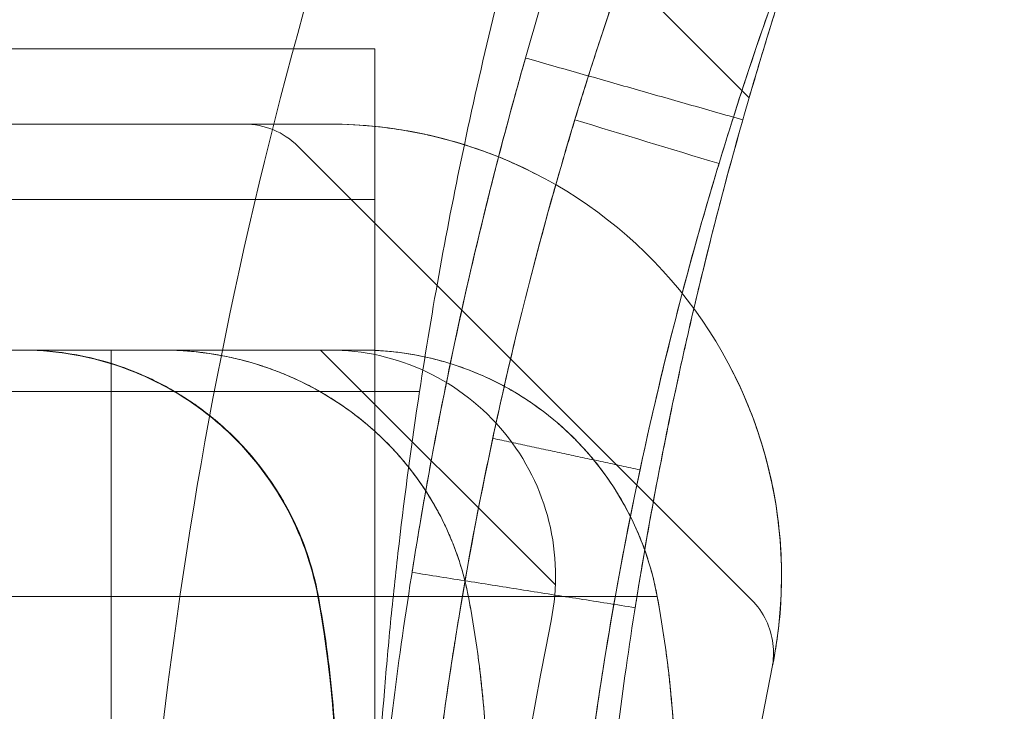
# Model space of a CAD drawing. Units: millimetres. Extents: x 9026 to 17679, y 3773 to 11808.
# Drawn here: x 13056 to 13069, y 8609 to 8618 of the extents above; entities that cross this region are included whole.
import ezdxf

# ---------------------------------------------------------------- set-up
doc = ezdxf.new("R2010")
doc.units = ezdxf.units.MM
doc.header["$LTSCALE"] = 700

# ---------------------------------------------------------------- blocks, each defined once
blk = doc.blocks.new('A$C2D8B69BD')
at = {"color": 0, "linetype": 'Continuous', "lineweight": 0}
for p, q in [((13067.29, 8582.37), (13069.692, 8579.968)), ((13035.503, 8580.617), (13064.721, 8580.617)), ((13064.721, 8579.586), (13064.721, 8580.617)), ((13058.121, 8579.617), (13064.121, 8579.617)), ((13064.721, 8564.621), (13064.721, 8579.586)), ((13069.722, 8573.3), (13063.698, 8579.324)), ((12955.721, 8578.617), (13064.721, 8578.617)), ((13058.121, 8576.617), (13064.121, 8576.617)), ((13064.001, 8576.617), (13067.119, 8573.499)), ((12955.06, 8576.067), (13065.314, 8576.067)), ((12955.06, 8576.067), (13065.314, 8576.067)), ((13067.119, 8573.499), (13067.119, 8573.499)), ((13046.133, 8573.344), (13061.221, 8573.344)), ((13046.133, 8573.344), (13061.221, 8573.344)), ((13065.963, 8573.344), (13061.221, 8573.344)), ((13065.963, 8573.344), (13061.221, 8573.344))]:
    blk.add_line(p, q, dxfattribs=at)
for centre, radius, start, end in [((13122.699, 8564.566), 61.2, 160.75287, 178.31381), ((13122.699, 8564.566), 61.2, 160.75287, 178.31381), ((13062.991, 8578.617), 1, 45, 90)]:
    blk.add_arc(centre, radius, start, end, dxfattribs=at)
at = {"color": 0, "linetype": 'Continuous', "lineweight": 0, "extrusion": (2.06338e-16, -6.16298e-33, -1)}
for centre, radius, start, end in [((-13122.654, 8567.34), 58, 11.94443, 15.54578), ((-13119.009, 8562.511), 50, 346.0447, 11.4379)]:
    blk.add_arc(centre, radius, start, end, dxfattribs=at)
at = {"color": 0, "linetype": 'Continuous', "lineweight": 0, "extrusion": (2.06338e-16, -1.2326e-32, -1)}
blk.add_arc((-13122.654, 8567.34), 58, 11.94443, 15.54578, dxfattribs=at)
at = {"color": 0, "linetype": 'Continuous', "lineweight": 0, "extrusion": (2.06338e-16, -8.67518e-33, -1)}
blk.add_arc((-13064.121, 8573.617), 6, 90, 191.4379, dxfattribs=at)
at = {"color": 0, "linetype": 'Continuous', "lineweight": 0, "extrusion": (2.06338e-16, 0, -1)}
for centre, radius, start, end in [((-13122.654, 8567.34), 58, 8.65341, 11.94443), ((-13119.009, 8562.511), 53, 346.0447, 11.4379)]:
    blk.add_arc(centre, radius, start, end, dxfattribs=at)
at = {"color": 0, "linetype": 'Continuous', "lineweight": 0, "extrusion": (2.06338e-16, 1.2326e-32, -1)}
blk.add_arc((-13122.654, 8567.34), 58, 8.65341, 11.94443, dxfattribs=at)
at = {"color": 0, "linetype": 'Continuous', "lineweight": 0, "extrusion": (2.06338e-16, 7.91877e-33, -1)}
blk.add_arc((-13064.121, 8573.617), 3, 90, 191.4379, dxfattribs=at)
at = {"color": 0, "linetype": 'Continuous', "lineweight": 0, "extrusion": (2.08283e-16, -1.18004e-31, -1)}
blk.add_ellipse((13060.04, 8572.617), major_axis=(0, 4), ratio=0.999441, start_param=0, end_param=1.387961, dxfattribs=at)
blk.add_ellipse((13060.04, 8572.617), major_axis=(0, 4), ratio=0.999441, start_param=0, end_param=1.387961, dxfattribs=at)
at = {"color": 0, "linetype": 'Continuous', "lineweight": 0, "extrusion": (2.07161e-16, -2.92931e-19, -1)}
blk.add_ellipse((13049.229, 8570.617), major_axis=(0, -15), ratio=0.999441, start_param=-1.753631, end_param=-1.570796, dxfattribs=at)
blk.add_ellipse((13049.229, 8570.617), major_axis=(0, -15), ratio=0.999441, start_param=-1.753631, end_param=-1.570796, dxfattribs=at)
at = {"color": 0, "linetype": 'Continuous', "lineweight": 0}
for points, knots in [([(13071.964, 8593.083), (13071.843, 8592.866), (13071.726, 8592.655), (13071.557, 8592.346), (13071.502, 8592.244), (13071.421, 8592.094), (13071.395, 8592.044), (13071.342, 8591.945), (13071.317, 8591.899), (13071.07, 8591.434), (13070.856, 8591.019), (13070.231, 8589.77), (13069.84, 8588.936), (13068.728, 8586.423), (13068.091, 8584.767), (13067.084, 8581.777), (13066.694, 8580.454), (13066.364, 8579.181)], [0, 0, 0, 0, 0.015625, 0.015625, 0.0234375, 0.0234375, 0.0273438, 0.0273438, 0.03125, 0.03125, 0.0625, 0.0625, 0.125, 0.125, 0.25, 0.25, 0.3552297, 0.3552297, 0.3552297, 0.3552297]), ([(13071.964, 8593.083), (13071.843, 8592.866), (13071.726, 8592.655), (13071.557, 8592.346), (13071.502, 8592.244), (13071.421, 8592.094), (13071.395, 8592.044), (13071.342, 8591.945), (13071.317, 8591.899), (13071.07, 8591.434), (13070.856, 8591.019), (13070.231, 8589.77), (13069.84, 8588.936), (13068.728, 8586.423), (13068.091, 8584.767), (13067.084, 8581.777), (13066.694, 8580.454), (13066.364, 8579.181)], [0, 0, 0, 0, 0.015625, 0.015625, 0.0234375, 0.0234375, 0.0273438, 0.0273438, 0.03125, 0.03125, 0.0625, 0.0625, 0.125, 0.125, 0.25, 0.25, 0.3552297, 0.3552297, 0.3552297, 0.3552297]), ([(13071.27, 8589.08), (13071.247, 8589.036), (13071.198, 8588.945), (13071.088, 8588.735), (13071.045, 8588.653), (13070.971, 8588.511), (13070.945, 8588.461), (13070.904, 8588.381), (13070.89, 8588.353), (13070.868, 8588.311), (13070.861, 8588.297), (13070.85, 8588.275), (13070.846, 8588.268), (13070.84, 8588.257), (13070.839, 8588.253), (13070.836, 8588.248), (13070.835, 8588.246), (13070.833, 8588.242), (13070.832, 8588.24), (13070.686, 8587.954), (13070.509, 8587.601), (13070.203, 8586.968), (13070.095, 8586.739), (13069.923, 8586.369), (13069.864, 8586.241), (13069.774, 8586.043), (13069.743, 8585.976), (13069.682, 8585.839), (13069.651, 8585.77), (13069.366, 8585.129), (13069.094, 8584.489), (13068.671, 8583.423), (13068.527, 8583.05), (13068.364, 8582.609), (13068.346, 8582.56), (13068.318, 8582.485), (13068.309, 8582.461), (13068.291, 8582.411), (13068.283, 8582.388), (13068.24, 8582.272), (13068.206, 8582.178), (13068.104, 8581.89), (13068.034, 8581.692), (13067.689, 8580.688), (13067.404, 8579.797), (13067.123, 8578.811)], [0, 0, 0, 0, 0.125, 0.125, 0.1875, 0.1875, 0.21875, 0.21875, 0.234375, 0.234375, 0.2421875, 0.2421875, 0.2460937, 0.2460937, 0.2480468, 0.2480468, 0.2490234, 0.2490234, 0.25, 0.25, 0.3749999, 0.3749999, 0.4374999, 0.4374999, 0.4687499, 0.4687499, 0.4843749, 0.4843749, 0.4999999, 0.4999999, 0.6249999, 0.6249999, 0.6874999, 0.6874999, 0.6953124, 0.6953124, 0.6992187, 0.6992187, 0.7031249, 0.7031249, 0.7187499, 0.7187499, 0.7499999, 0.7499999, 0.8727909, 0.8727909, 0.8727909, 0.8727909]), ([(13071.27, 8589.08), (13071.247, 8589.036), (13071.198, 8588.945), (13071.088, 8588.735), (13071.045, 8588.653), (13070.971, 8588.511), (13070.945, 8588.461), (13070.904, 8588.381), (13070.89, 8588.353), (13070.868, 8588.311), (13070.861, 8588.297), (13070.85, 8588.275), (13070.846, 8588.268), (13070.84, 8588.257), (13070.839, 8588.253), (13070.836, 8588.248), (13070.835, 8588.246), (13070.833, 8588.242), (13070.832, 8588.24), (13070.686, 8587.954), (13070.509, 8587.601), (13070.203, 8586.968), (13070.095, 8586.739), (13069.923, 8586.369), (13069.864, 8586.241), (13069.774, 8586.043), (13069.743, 8585.976), (13069.682, 8585.839), (13069.651, 8585.77), (13069.366, 8585.129), (13069.094, 8584.489), (13068.671, 8583.423), (13068.527, 8583.05), (13068.364, 8582.609), (13068.346, 8582.56), (13068.318, 8582.485), (13068.309, 8582.461), (13068.291, 8582.411), (13068.283, 8582.388), (13068.24, 8582.272), (13068.206, 8582.178), (13068.104, 8581.89), (13068.034, 8581.692), (13067.689, 8580.688), (13067.404, 8579.797), (13067.123, 8578.811)], [0, 0, 0, 0, 0.125, 0.125, 0.1875, 0.1875, 0.21875, 0.21875, 0.234375, 0.234375, 0.2421875, 0.2421875, 0.2460937, 0.2460937, 0.2480468, 0.2480468, 0.2490234, 0.2490234, 0.25, 0.25, 0.3749999, 0.3749999, 0.4374999, 0.4374999, 0.4687499, 0.4687499, 0.4843749, 0.4843749, 0.4999999, 0.4999999, 0.6249999, 0.6249999, 0.6874999, 0.6874999, 0.6953124, 0.6953124, 0.6992187, 0.6992187, 0.7031249, 0.7031249, 0.7187499, 0.7187499, 0.7499999, 0.7499999, 0.8727909, 0.8727909, 0.8727909, 0.8727909]), ([(13068.194, 8554.377), (13068.088, 8554.884), (13067.988, 8555.402), (13067.835, 8556.271), (13067.751, 8556.785), (13067.659, 8557.398), (13067.616, 8557.708), (13067.597, 8557.841), (13067.585, 8557.931), (13067.579, 8557.977), (13067.391, 8559.398), (13067.267, 8560.775), (13067.166, 8562.834), (13067.147, 8563.52), (13067.139, 8564.544), (13067.141, 8565.056), (13067.151, 8565.652), (13067.158, 8565.907), (13067.163, 8566.077), (13067.165, 8566.16), (13067.26, 8569.002), (13067.572, 8571.559), (13068.236, 8575.064), (13068.49, 8576.177), (13068.906, 8577.766), (13069.05, 8578.281), (13069.273, 8579.034), (13069.386, 8579.406), (13069.501, 8579.769), (13069.579, 8580.01), (13069.618, 8580.131), (13070.276, 8582.126), (13070.898, 8583.647), (13071.691, 8585.437), (13071.933, 8585.951), (13072.25, 8586.606), (13072.348, 8586.804), (13072.482, 8587.073), (13072.546, 8587.2), (13072.616, 8587.336), (13072.649, 8587.4), (13072.663, 8587.427), (13072.672, 8587.445), (13072.677, 8587.454), (13072.962, 8588.009), (13073.079, 8588.221), (13072.956, 8587.99), (13072.716, 8587.547), (13072.327, 8586.762)], [0.0691864, 0.0691864, 0.0691864, 0.0691864, 0.09375, 0.09375, 0.109375, 0.1171875, 0.1210938, 0.1230469, 0.1230469, 0.125, 0.125, 0.1875, 0.1875, 0.21875, 0.21875, 0.234375, 0.2421875, 0.2460938, 0.2460938, 0.25, 0.25, 0.375, 0.375, 0.4375, 0.4375, 0.46875, 0.46875, 0.484375, 0.4921875, 0.4921875, 0.5, 0.5, 0.625, 0.625, 0.6875, 0.6875, 0.71875, 0.71875, 0.734375, 0.7421875, 0.7460938, 0.7480469, 0.7480469, 0.75, 0.75, 0.875, 0.875, 1, 1, 1, 1]), ([(13072.836, 8588.244), (13072.708, 8587.974), (13072.582, 8587.705), (13072.153, 8586.761), (13071.872, 8586.108), (13071.487, 8585.169), (13071.365, 8584.863), (13071.133, 8584.265), (13071.022, 8583.973), (13070.714, 8583.139), (13070.537, 8582.632), (13070.307, 8581.949), (13070.237, 8581.735), (13070.108, 8581.336), (13070.05, 8581.153), (13069.897, 8580.662), (13069.821, 8580.408), (13069.744, 8580.147), (13069.724, 8580.08), (13069.698, 8579.991), (13069.692, 8579.968), (13069.692, 8579.968)], [0.00384874, 0.00384874, 0.00384874, 0.00384874, 0.00478204, 0.00478204, 0.00717306, 0.00717306, 0.00836857, 0.00836857, 0.00956408, 0.00956408, 0.0119551, 0.0119551, 0.01315061, 0.01315061, 0.01434612, 0.01434612, 0.01673714, 0.01673714, 0.01793265, 0.01793265, 0.01912816, 0.01912816, 0.01912816, 0.01912816]), ([(13073.035, 8588.138), (13073.012, 8588.096), (13072.965, 8588.008), (13072.859, 8587.806), (13072.818, 8587.727), (13072.747, 8587.591), (13072.71, 8587.518), (13072.662, 8587.426), (13072.637, 8587.378), (13072.625, 8587.353), (13072.619, 8587.341), (13072.616, 8587.336), (13072.614, 8587.332), (13072.613, 8587.331), (13072.472, 8587.055), (13072.302, 8586.716), (13072.008, 8586.107), (13071.904, 8585.887), (13071.739, 8585.531), (13071.654, 8585.347), (13071.566, 8585.153), (13071.507, 8585.022), (13071.478, 8584.956), (13071.204, 8584.338), (13070.942, 8583.724), (13070.535, 8582.698), (13070.397, 8582.339), (13070.24, 8581.916), (13070.214, 8581.845), (13070.187, 8581.773), (13070.17, 8581.725), (13070.162, 8581.704), (13070.121, 8581.592), (13070.023, 8581.319), (13069.923, 8581.034), (13069.51, 8579.834), (13069.148, 8578.68), (13068.802, 8577.37)], [0, 0, 0, 0, 0.125, 0.125, 0.1875, 0.1875, 0.21875, 0.234375, 0.2421875, 0.2460937, 0.2480469, 0.2490234, 0.2490234, 0.25, 0.25, 0.375, 0.375, 0.4375, 0.4375, 0.46875, 0.484375, 0.484375, 0.5, 0.5, 0.625, 0.625, 0.6875, 0.6875, 0.6953125, 0.6992187, 0.6992187, 0.703125, 0.703125, 0.71875, 0.75, 0.75, 0.9103097, 0.9103097, 0.9103097, 0.9103097]), ([(13073.035, 8588.138), (13073.012, 8588.096), (13072.965, 8588.008), (13072.859, 8587.806), (13072.818, 8587.727), (13072.747, 8587.591), (13072.71, 8587.518), (13072.662, 8587.426), (13072.637, 8587.378), (13072.625, 8587.353), (13072.619, 8587.341), (13072.616, 8587.336), (13072.614, 8587.332), (13072.613, 8587.331), (13072.472, 8587.055), (13072.302, 8586.716), (13072.008, 8586.107), (13071.904, 8585.887), (13071.739, 8585.531), (13071.654, 8585.347), (13071.566, 8585.153), (13071.507, 8585.022), (13071.478, 8584.956), (13071.204, 8584.338), (13070.942, 8583.724), (13070.535, 8582.698), (13070.397, 8582.339), (13070.24, 8581.916), (13070.214, 8581.845), (13070.187, 8581.773), (13070.17, 8581.725), (13070.162, 8581.704), (13070.121, 8581.592), (13070.023, 8581.319), (13069.923, 8581.034), (13069.51, 8579.834), (13069.148, 8578.68), (13068.802, 8577.37)], [0, 0, 0, 0, 0.125, 0.125, 0.1875, 0.1875, 0.21875, 0.234375, 0.2421875, 0.2460937, 0.2480469, 0.2490234, 0.2490234, 0.25, 0.25, 0.375, 0.375, 0.4375, 0.4375, 0.46875, 0.484375, 0.484375, 0.5, 0.5, 0.625, 0.625, 0.6875, 0.6875, 0.6953125, 0.6992187, 0.6992187, 0.703125, 0.703125, 0.71875, 0.75, 0.75, 0.9103097, 0.9103097, 0.9103097, 0.9103097]), ([(13070.783, 8583.32), (13070.646, 8582.94), (13070.514, 8582.562), (13069.868, 8580.646), (13069.445, 8579.165), (13069.049, 8577.556), (13069.002, 8577.361), (13068.957, 8577.168)], [0.2194624, 0.2194624, 0.2194624, 0.2194624, 0.25, 0.25, 0.375, 0.375, 0.3924285, 0.3924285, 0.3924285, 0.3924285]), ([(13070.783, 8583.32), (13070.646, 8582.94), (13070.514, 8582.562), (13069.868, 8580.646), (13069.445, 8579.165), (13069.049, 8577.556), (13069.002, 8577.361), (13068.957, 8577.168)], [0.2194624, 0.2194624, 0.2194624, 0.2194624, 0.25, 0.25, 0.375, 0.375, 0.3924285, 0.3924285, 0.3924285, 0.3924285]), ([(13066.236, 8553.969), (13066.126, 8554.495), (13066.022, 8555.035), (13065.863, 8555.938), (13065.804, 8556.295), (13065.721, 8556.838), (13065.694, 8557.02), (13065.654, 8557.295), (13065.641, 8557.387), (13065.622, 8557.525), (13065.616, 8557.572), (13065.603, 8557.664), (13065.597, 8557.713), (13065.401, 8559.19), (13065.272, 8560.623), (13065.167, 8562.764), (13065.147, 8563.477), (13065.139, 8564.543), (13065.14, 8564.898), (13065.147, 8565.429), (13065.15, 8565.606), (13065.156, 8565.871), (13065.159, 8565.96), (13065.164, 8566.136), (13065.166, 8566.223), (13065.264, 8569.179), (13065.589, 8571.837), (13066.28, 8575.483), (13066.544, 8576.641), (13066.976, 8578.293), (13067.126, 8578.829), (13067.358, 8579.612), (13067.437, 8579.87), (13067.556, 8580.251), (13067.596, 8580.377), (13067.676, 8580.627), (13067.717, 8580.753), (13067.815, 8581.05), (13067.873, 8581.222), (13067.931, 8581.391)], [0.0691865, 0.0691865, 0.0691865, 0.0691865, 0.0937501, 0.0937501, 0.1093751, 0.1093751, 0.1171876, 0.1171876, 0.1210938, 0.1210938, 0.1230469, 0.1230469, 0.1250001, 0.1250001, 0.1875001, 0.1875001, 0.2187501, 0.2187501, 0.2343751, 0.2343751, 0.2421876, 0.2421876, 0.2460938, 0.2460938, 0.2500001, 0.2500001, 0.375, 0.375, 0.4375, 0.4375, 0.46875, 0.46875, 0.484375, 0.484375, 0.4921875, 0.4921875, 0.5, 0.5, 0.5112094, 0.5112094, 0.5112094, 0.5112094]), ([(13066.722, 8580.495), (13066.722, 8580.495), (13066.697, 8580.41), (13066.601, 8580.068), (13066.534, 8579.824), (13066.366, 8579.19), (13066.271, 8578.823), (13066.067, 8577.99), (13065.965, 8577.555), (13065.765, 8576.649), (13065.675, 8576.212), (13065.509, 8575.37), (13065.441, 8574.998), (13065.327, 8574.351), (13065.286, 8574.102), (13065.228, 8573.751), (13065.215, 8573.664), (13065.215, 8573.664)], [0, 0, 0, 0, 0.0625, 0.0625, 0.125, 0.125, 0.1875, 0.1875, 0.25, 0.25, 0.3125, 0.3125, 0.375, 0.375, 0.4375, 0.4375, 0.5, 0.5, 0.5, 0.5]), ([(13069.607, 8579.674), (13069.607, 8579.674), (13069.584, 8579.593), (13069.493, 8579.269), (13069.429, 8579.037), (13069.269, 8578.436), (13069.18, 8578.088), (13069.041, 8577.521), (13068.999, 8577.346), (13068.957, 8577.168)], [0, 0, 0, 0, 0.0625, 0.0625, 0.125, 0.125, 0.1875, 0.1875, 0.2146729, 0.2146729, 0.2146729, 0.2146729]), ([(13064.121, 8579.617), (13064.328, 8579.617), (13064.546, 8579.606), (13064.996, 8579.557), (13065.23, 8579.518), (13065.465, 8579.464), (13065.465, 8579.464), (13065.465, 8579.464)], [0, 0, 0, 0, 0.000750003, 0.000750003, 0.001500006, 0.001500006, 0.00150009, 0.00150009, 0.00150009, 0.00150009]), ([(13064.121, 8579.617), (13064.328, 8579.617), (13064.546, 8579.606), (13064.996, 8579.557), (13065.23, 8579.518), (13065.465, 8579.464), (13065.465, 8579.464), (13065.465, 8579.464)], [0, 0, 0, 0, 0.000750003, 0.000750003, 0.001500006, 0.001500006, 0.001500101, 0.001500101, 0.001500101, 0.001500101]), ([(13065.472, 8579.462), (13065.472, 8579.462), (13065.472, 8579.462), (13065.238, 8579.517), (13065.001, 8579.556), (13064.547, 8579.606), (13064.328, 8579.617), (13064.121, 8579.617)], [0.001498013, 0.001498013, 0.001498013, 0.001498013, 0.001498103, 0.001498103, 0.002247155, 0.002247155, 0.002996206, 0.002996206, 0.002996206, 0.002996206]), ([(13065.472, 8579.462), (13065.472, 8579.462), (13065.472, 8579.462), (13065.238, 8579.517), (13065.001, 8579.556), (13064.547, 8579.606), (13064.328, 8579.617), (13064.121, 8579.617)], [0.001498013, 0.001498013, 0.001498013, 0.001498013, 0.001498103, 0.001498103, 0.002247155, 0.002247155, 0.002996206, 0.002996206, 0.002996206, 0.002996206]), ([(13065.465, 8579.464), (13065.701, 8579.41), (13065.935, 8579.341), (13066.167, 8579.257), (13066.167, 8579.257), (13066.167, 8579.257)], [0.0015000897, 0.0015000897, 0.0015000897, 0.0015000897, 0.0022500086, 0.0022500086, 0.0022500823, 0.0022500823, 0.0022500823, 0.0022500823]), ([(13065.465, 8579.464), (13065.701, 8579.41), (13065.935, 8579.341), (13066.167, 8579.257), (13066.167, 8579.257), (13066.167, 8579.257)], [0.0015001009, 0.0015001009, 0.0015001009, 0.0015001009, 0.0022500086, 0.0022500086, 0.0022500827, 0.0022500827, 0.0022500827, 0.0022500827]), ([(13066.364, 8579.181), (13066.302, 8578.942), (13066.242, 8578.705), (13065.818, 8576.981), (13065.539, 8575.593), (13065.104, 8573.034), (13064.952, 8571.886), (13064.732, 8569.865), (13064.665, 8569.01), (13064.598, 8567.965), (13064.581, 8567.659), (13064.555, 8567.132), (13064.546, 8566.911), (13064.533, 8566.557), (13064.529, 8566.424), (13064.525, 8566.312), (13064.525, 8566.293), (13064.524, 8566.259), (13064.524, 8566.246), (13064.523, 8566.229), (13064.523, 8566.224), (13064.523, 8566.217), (13064.523, 8566.216), (13064.523, 8566.213), (13064.523, 8566.212), (13064.523, 8566.211), (13064.523, 8566.211), (13064.522, 8566.21), (13064.522, 8566.21), (13064.522, 8566.209), (13064.522, 8566.209), (13064.522, 8566.205), (13064.522, 8566.202), (13064.522, 8566.201)], [0.3552297, 0.3552297, 0.3552297, 0.3552297, 0.375, 0.375, 0.5, 0.5, 0.625, 0.625, 0.75, 0.75, 0.8125, 0.8125, 0.875, 0.875, 0.9375, 0.9375, 0.953125, 0.953125, 0.96875, 0.96875, 0.9765625, 0.9765625, 0.9804688, 0.9804688, 0.9824219, 0.9824219, 0.9833984, 0.9833984, 0.9838867, 0.9838867, 0.984375, 0.984375, 1, 1, 1, 1]), ([(13066.364, 8579.181), (13066.302, 8578.942), (13066.242, 8578.705), (13065.818, 8576.981), (13065.539, 8575.593), (13065.104, 8573.034), (13064.952, 8571.886), (13064.732, 8569.865), (13064.665, 8569.01), (13064.598, 8567.965), (13064.581, 8567.659), (13064.555, 8567.132), (13064.546, 8566.911), (13064.533, 8566.557), (13064.529, 8566.424), (13064.525, 8566.312), (13064.525, 8566.293), (13064.524, 8566.259), (13064.524, 8566.246), (13064.523, 8566.229), (13064.523, 8566.224), (13064.523, 8566.217), (13064.523, 8566.216), (13064.523, 8566.213), (13064.523, 8566.212), (13064.523, 8566.211), (13064.523, 8566.211), (13064.522, 8566.21), (13064.522, 8566.21), (13064.522, 8566.209), (13064.522, 8566.209), (13064.522, 8566.205), (13064.522, 8566.202), (13064.522, 8566.201)], [0.3552297, 0.3552297, 0.3552297, 0.3552297, 0.375, 0.375, 0.5, 0.5, 0.625, 0.625, 0.75, 0.75, 0.8125, 0.8125, 0.875, 0.875, 0.9375, 0.9375, 0.953125, 0.953125, 0.96875, 0.96875, 0.9765625, 0.9765625, 0.9804688, 0.9804688, 0.9824219, 0.9824219, 0.9833984, 0.9833984, 0.9838867, 0.9838867, 0.984375, 0.984375, 1, 1, 1, 1]), ([(13068.957, 8577.168), (13068.677, 8575.976), (13068.456, 8574.855), (13068.073, 8572.597), (13067.929, 8571.509), (13067.72, 8569.592), (13067.656, 8568.781), (13067.592, 8567.789), (13067.577, 8567.499), (13067.558, 8567.125), (13067.553, 8567.01), (13067.544, 8566.801), (13067.541, 8566.706), (13067.531, 8566.454), (13067.527, 8566.328), (13067.524, 8566.222), (13067.523, 8566.194), (13067.523, 8566.173), (13067.522, 8566.159), (13067.522, 8566.154), (13067.522, 8566.143), (13067.522, 8566.136), (13067.521, 8566.13), (13067.521, 8566.127), (13067.521, 8566.126), (13067.521, 8566.125), (13067.521, 8566.125), (13067.521, 8566.125), (13067.521, 8566.121), (13067.521, 8566.118), (13067.521, 8566.117)], [0.3924285, 0.3924285, 0.3924285, 0.3924285, 0.5, 0.5, 0.625, 0.625, 0.75, 0.75, 0.8125, 0.8125, 0.84375, 0.84375, 0.875, 0.875, 0.9375, 0.9375, 0.953125, 0.9609375, 0.9609375, 0.96875, 0.96875, 0.9765625, 0.9804687, 0.9824219, 0.9833984, 0.9838867, 0.9838867, 0.984375, 0.984375, 1, 1, 1, 1]), ([(13068.957, 8577.168), (13068.677, 8575.976), (13068.456, 8574.855), (13068.073, 8572.597), (13067.929, 8571.509), (13067.72, 8569.592), (13067.656, 8568.781), (13067.592, 8567.789), (13067.577, 8567.499), (13067.558, 8567.125), (13067.553, 8567.01), (13067.544, 8566.801), (13067.541, 8566.706), (13067.531, 8566.454), (13067.527, 8566.328), (13067.524, 8566.222), (13067.523, 8566.194), (13067.523, 8566.173), (13067.522, 8566.159), (13067.522, 8566.154), (13067.522, 8566.143), (13067.522, 8566.136), (13067.521, 8566.13), (13067.521, 8566.127), (13067.521, 8566.126), (13067.521, 8566.125), (13067.521, 8566.125), (13067.521, 8566.125), (13067.521, 8566.121), (13067.521, 8566.118), (13067.521, 8566.117)], [0.3924285, 0.3924285, 0.3924285, 0.3924285, 0.5, 0.5, 0.625, 0.625, 0.75, 0.75, 0.8125, 0.8125, 0.84375, 0.84375, 0.875, 0.875, 0.9375, 0.9375, 0.953125, 0.9609375, 0.9609375, 0.96875, 0.96875, 0.9765625, 0.9804687, 0.9824219, 0.9833984, 0.9838867, 0.9838867, 0.984375, 0.984375, 1, 1, 1, 1]), ([(13068.957, 8577.168), (13068.903, 8576.936), (13068.849, 8576.699), (13068.7, 8576.026), (13068.614, 8575.611), (13068.457, 8574.813), (13068.392, 8574.46), (13068.284, 8573.847), (13068.245, 8573.61), (13068.191, 8573.278), (13068.178, 8573.195), (13068.178, 8573.195)], [0.2146729, 0.2146729, 0.2146729, 0.2146729, 0.25, 0.25, 0.3125, 0.3125, 0.375, 0.375, 0.4375, 0.4375, 0.5, 0.5, 0.5, 0.5]), ([(13063.965, 8573.344), (13063.886, 8573.769), (13063.736, 8574.186), (13063.319, 8574.935), (13063.049, 8575.277), (13062.423, 8575.851), (13062.059, 8576.091), (13061.283, 8576.439), (13060.863, 8576.552), (13060.304, 8576.61), (13060.168, 8576.617), (13060.032, 8576.617)], [0, 0, 0, 0, 1.297012, 1.297012, 2.571009, 2.571009, 3.846113, 3.846113, 5.120684, 5.120684, 5.529721, 5.529721, 5.529721, 5.529721]), ([(13063.965, 8573.344), (13063.887, 8573.768), (13063.736, 8574.186), (13063.315, 8574.942), (13063.039, 8575.29), (13062.396, 8575.872), (13062.022, 8576.113), (13061.227, 8576.458), (13060.796, 8576.566), (13060.254, 8576.612), (13060.143, 8576.617), (13060.032, 8576.617)], [0, 0, 0, 0, 1.295569, 1.295569, 2.596143, 2.596143, 3.896387, 3.896387, 5.194865, 5.194865, 5.528647, 5.528647, 5.528647, 5.528647]), ([(13060.04, 8576.617), (13060.63, 8576.617), (13061.135, 8576.492), (13061.778, 8576.226), (13061.972, 8576.124), (13062.231, 8575.964), (13062.311, 8575.91), (13062.425, 8575.827), (13062.48, 8575.786), (13062.54, 8575.738), (13062.57, 8575.714), (13062.584, 8575.702), (13062.591, 8575.697), (13062.595, 8575.693), (13062.596, 8575.692), (13062.791, 8575.53), (13062.966, 8575.353), (13063.278, 8574.976), (13063.413, 8574.777), (13063.643, 8574.367), (13063.736, 8574.157), (13063.882, 8573.746), (13063.934, 8573.542), (13063.971, 8573.344)], [0, 0, 0, 0, 0.25, 0.25, 0.375, 0.375, 0.4375, 0.4375, 0.46875, 0.484375, 0.492188, 0.496094, 0.498047, 0.498047, 0.5, 0.5, 0.625, 0.625, 0.75, 0.75, 0.875, 0.875, 1, 1, 1, 1]), ([(13060.04, 8576.617), (13060.63, 8576.617), (13061.135, 8576.492), (13061.778, 8576.226), (13061.972, 8576.124), (13062.231, 8575.964), (13062.311, 8575.91), (13062.425, 8575.827), (13062.48, 8575.786), (13062.54, 8575.738), (13062.57, 8575.714), (13062.584, 8575.702), (13062.591, 8575.697), (13062.595, 8575.693), (13062.596, 8575.692), (13062.791, 8575.53), (13062.966, 8575.353), (13063.278, 8574.976), (13063.413, 8574.777), (13063.643, 8574.367), (13063.736, 8574.157), (13063.882, 8573.746), (13063.934, 8573.542), (13063.971, 8573.344)], [0, 0, 0, 0, 0.25, 0.25, 0.375, 0.375, 0.4375, 0.4375, 0.46875, 0.484375, 0.492188, 0.496094, 0.498047, 0.498047, 0.5, 0.5, 0.625, 0.625, 0.75, 0.75, 0.875, 0.875, 1, 1, 1, 1]), ([(13065.963, 8573.344), (13065.908, 8573.629), (13065.824, 8573.895), (13065.61, 8574.396), (13065.479, 8574.63), (13065.188, 8575.05), (13065.026, 8575.241), (13064.684, 8575.58), (13064.505, 8575.728), (13063.946, 8576.119), (13063.543, 8576.309), (13062.73, 8576.556), (13062.316, 8576.617), (13061.895, 8576.617)], [0, 0, 0, 0, 0.125, 0.125, 0.25, 0.25, 0.375, 0.375, 0.5, 0.5, 0.75, 0.75, 1, 1, 1, 1]), ([(13065.963, 8573.344), (13065.908, 8573.629), (13065.824, 8573.895), (13065.61, 8574.396), (13065.479, 8574.63), (13065.188, 8575.05), (13065.026, 8575.241), (13064.684, 8575.58), (13064.505, 8575.728), (13063.946, 8576.119), (13063.543, 8576.309), (13062.73, 8576.556), (13062.316, 8576.617), (13061.895, 8576.617)], [0, 0, 0, 0, 0.125, 0.125, 0.25, 0.25, 0.375, 0.375, 0.5, 0.5, 0.75, 0.75, 1, 1, 1, 1]), ([(13068.471, 8573.344), (13068.387, 8573.799), (13068.223, 8574.239), (13067.755, 8575.037), (13067.452, 8575.395), (13066.74, 8575.987), (13066.333, 8576.221), (13065.463, 8576.535), (13065, 8576.617), (13064.538, 8576.617)], [0, 0, 0, 0, 0.25, 0.25, 0.5, 0.5, 0.75, 0.75, 1, 1, 1, 1]), ([(13069.463, 8576.348), (13069.662, 8575.96), (13069.812, 8575.562), (13069.973, 8574.957), (13070.016, 8574.752), (13070.08, 8574.35), (13070.1, 8574.154), (13070.122, 8573.777), (13070.123, 8573.593), (13070.113, 8573.256), (13070.101, 8573.102), (13070.071, 8572.83), (13070.053, 8572.714), (13070.023, 8572.532), (13070.01, 8572.465), (13070.002, 8572.427)], [0, 0, 0, 0, 0.001294096, 0.001294096, 0.001941144, 0.001941144, 0.002588192, 0.002588192, 0.00323524, 0.00323524, 0.003882288, 0.003882288, 0.004529336, 0.004529336, 0.005176383, 0.005176383, 0.005176383, 0.005176383]), ([(13065.314, 8576.067), (13065.21, 8575.383), (13065.12, 8574.709), (13065.004, 8573.712), (13064.968, 8573.382), (13064.903, 8572.727), (13064.874, 8572.401), (13064.796, 8571.453), (13064.757, 8570.853), (13064.714, 8569.999), (13064.702, 8569.721), (13064.682, 8569.187), (13064.675, 8568.933), (13064.658, 8568.208), (13064.654, 8567.773), (13064.653, 8567.198), (13064.654, 8567.019), (13064.657, 8566.696), (13064.659, 8566.55), (13064.663, 8566.288), (13064.665, 8566.172), (13064.67, 8565.972), (13064.672, 8565.887), (13064.677, 8565.684), (13064.679, 8565.617), (13064.679, 8565.617)], [0, 0, 0, 0, 0.00204467, 0.00204467, 0.003067, 0.003067, 0.00408933, 0.00408933, 0.006134, 0.006134, 0.00715634, 0.00715634, 0.00817867, 0.00817867, 0.01022334, 0.01022334, 0.01124567, 0.01124567, 0.012268, 0.012268, 0.01329034, 0.01329034, 0.01431267, 0.01431267, 0.01635734, 0.01635734, 0.01635734, 0.01635734]), ([(13066.287, 8575.444), (13066.089, 8574.517), (13065.946, 8573.728), (13065.826, 8573), (13065.813, 8572.922), (13065.799, 8572.836), (13065.798, 8572.826), (13065.794, 8572.807), (13065.792, 8572.792), (13065.786, 8572.753), (13065.782, 8572.727), (13065.769, 8572.649), (13065.761, 8572.596), (13065.72, 8572.332), (13065.688, 8572.117), (13065.595, 8571.461), (13065.536, 8571.007), (13065.455, 8570.304), (13065.429, 8570.066), (13065.38, 8569.582), (13065.358, 8569.342), (13065.295, 8568.616), (13065.259, 8568.126), (13065.201, 8567.136), (13065.178, 8566.636), (13065.156, 8565.878), (13065.15, 8565.624), (13065.144, 8565.241), (13065.143, 8565.113), (13065.141, 8564.878), (13065.141, 8564.769), (13065.141, 8564.662)], [0, 0, 0, 0, 0.125, 0.125, 0.140625, 0.140625, 0.1425781, 0.1425781, 0.1445312, 0.1445312, 0.1484375, 0.1484375, 0.15625, 0.15625, 0.1875, 0.1875, 0.2499999, 0.2499999, 0.2812499, 0.2812499, 0.3124999, 0.3124999, 0.3749999, 0.3749999, 0.4374999, 0.4374999, 0.4687499, 0.4687499, 0.4843749, 0.4843749, 0.4974246, 0.4974246, 0.4974246, 0.4974246]), ([(13066.287, 8575.444), (13066.089, 8574.517), (13065.946, 8573.728), (13065.826, 8573), (13065.813, 8572.922), (13065.799, 8572.836), (13065.798, 8572.826), (13065.794, 8572.807), (13065.792, 8572.792), (13065.786, 8572.753), (13065.782, 8572.727), (13065.769, 8572.649), (13065.761, 8572.596), (13065.72, 8572.332), (13065.688, 8572.117), (13065.595, 8571.461), (13065.536, 8571.007), (13065.455, 8570.304), (13065.429, 8570.066), (13065.38, 8569.582), (13065.358, 8569.342), (13065.295, 8568.616), (13065.259, 8568.126), (13065.201, 8567.136), (13065.178, 8566.636), (13065.156, 8565.878), (13065.15, 8565.624), (13065.144, 8565.241), (13065.143, 8565.113), (13065.141, 8564.878), (13065.141, 8564.769), (13065.141, 8564.662)], [0, 0, 0, 0, 0.125, 0.125, 0.140625, 0.140625, 0.1425781, 0.1425781, 0.1445312, 0.1445312, 0.1484375, 0.1484375, 0.15625, 0.15625, 0.1875, 0.1875, 0.2499999, 0.2499999, 0.2812499, 0.2812499, 0.3124999, 0.3124999, 0.3749999, 0.3749999, 0.4374999, 0.4374999, 0.4687499, 0.4687499, 0.4843749, 0.4843749, 0.4974246, 0.4974246, 0.4974246, 0.4974246]), ([(13070.002, 8572.427), (13070.01, 8572.465), (13070.023, 8572.531), (13070.053, 8572.714), (13070.071, 8572.83), (13070.1, 8573.1), (13070.113, 8573.256), (13070.123, 8573.592), (13070.122, 8573.774), (13070.089, 8574.343), (13070.029, 8574.745), (13069.899, 8575.235), (13069.876, 8575.317), (13069.85, 8575.399)], [0.006047688, 0.006047688, 0.006047688, 0.006047688, 0.006692293, 0.006692293, 0.007336899, 0.007336899, 0.007981504, 0.007981504, 0.008626109, 0.008626109, 0.00991532, 0.00991532, 0.010174979, 0.010174979, 0.010174979, 0.010174979]), ([(13070.002, 8572.427), (13070.01, 8572.465), (13070.023, 8572.531), (13070.053, 8572.714), (13070.071, 8572.83), (13070.1, 8573.1), (13070.113, 8573.256), (13070.123, 8573.592), (13070.122, 8573.774), (13070.089, 8574.343), (13070.029, 8574.745), (13069.899, 8575.235), (13069.876, 8575.317), (13069.85, 8575.399)], [0.006047688, 0.006047688, 0.006047688, 0.006047688, 0.006692293, 0.006692293, 0.007336899, 0.007336899, 0.007981504, 0.007981504, 0.008626109, 0.008626109, 0.00991532, 0.00991532, 0.010174979, 0.010174979, 0.010174979, 0.010174979]), ([(13069.919, 8575.159), (13069.919, 8575.159), (13069.919, 8575.159), (13069.973, 8574.957), (13070.016, 8574.752), (13070.08, 8574.35), (13070.1, 8574.154), (13070.122, 8573.777), (13070.123, 8573.593), (13070.113, 8573.256), (13070.101, 8573.102), (13070.071, 8572.83), (13070.053, 8572.714), (13070.038, 8572.623), (13070.038, 8572.623), (13070.038, 8572.623)], [0.00129403, 0.00129403, 0.00129403, 0.00129403, 0.001294096, 0.001294096, 0.001941144, 0.001941144, 0.002588192, 0.002588192, 0.00323524, 0.00323524, 0.003882288, 0.003882288, 0.004529336, 0.004529336, 0.004529423, 0.004529423, 0.004529423, 0.004529423]), ([(13068.243, 8575.026), (13068.052, 8574.135), (13067.915, 8573.376), (13067.799, 8572.676), (13067.785, 8572.591), (13067.772, 8572.509), (13067.769, 8572.491), (13067.767, 8572.476), (13067.761, 8572.439), (13067.749, 8572.364), (13067.706, 8572.086), (13067.667, 8571.828), (13067.578, 8571.196), (13067.521, 8570.76), (13067.443, 8570.084), (13067.418, 8569.855), (13067.371, 8569.39), (13067.35, 8569.159), (13067.289, 8568.461), (13067.22, 8567.519), (13067.177, 8566.557), (13067.155, 8565.828), (13067.147, 8565.462), (13067.143, 8565.093), (13067.141, 8564.846), (13067.14, 8564.721), (13067.14, 8562.646), (13067.254, 8560.795), (13067.641, 8557.315), (13067.915, 8555.686), (13068.237, 8554.172)], [0, 0, 0, 0, 0.125, 0.125, 0.140625, 0.142578, 0.142578, 0.144531, 0.144531, 0.148438, 0.15625, 0.1875, 0.1875, 0.25, 0.25, 0.28125, 0.28125, 0.3125, 0.3125, 0.375, 0.4375, 0.4375, 0.46875, 0.484375, 0.484375, 0.5, 0.5, 0.75, 0.75, 1, 1, 1, 1]), ([(13068.243, 8575.026), (13068.052, 8574.135), (13067.915, 8573.376), (13067.799, 8572.676), (13067.785, 8572.591), (13067.772, 8572.509), (13067.769, 8572.491), (13067.767, 8572.476), (13067.761, 8572.439), (13067.749, 8572.364), (13067.706, 8572.086), (13067.667, 8571.828), (13067.578, 8571.196), (13067.521, 8570.76), (13067.443, 8570.084), (13067.418, 8569.855), (13067.371, 8569.39), (13067.35, 8569.159), (13067.289, 8568.461), (13067.22, 8567.519), (13067.177, 8566.557), (13067.155, 8565.828), (13067.147, 8565.462), (13067.143, 8565.093), (13067.141, 8564.846), (13067.14, 8564.721), (13067.14, 8562.646), (13067.254, 8560.795), (13067.641, 8557.315), (13067.915, 8555.686), (13068.237, 8554.172)], [0, 0, 0, 0, 0.125, 0.125, 0.140625, 0.142578, 0.142578, 0.144531, 0.144531, 0.148438, 0.15625, 0.1875, 0.1875, 0.25, 0.25, 0.28125, 0.28125, 0.3125, 0.3125, 0.375, 0.4375, 0.4375, 0.46875, 0.484375, 0.484375, 0.5, 0.5, 0.75, 0.75, 1, 1, 1, 1]), ([(13063.971, 8573.344), (13064.054, 8572.896), (13064.117, 8572.444), (13064.2, 8571.528), (13064.221, 8571.065), (13064.22, 8569.69), (13064.137, 8568.784), (13063.971, 8567.889)], [0, 0, 0, 0, 0.25, 0.25, 0.5, 0.5, 1, 1, 1, 1]), ([(13063.971, 8573.344), (13064.054, 8572.896), (13064.117, 8572.444), (13064.2, 8571.528), (13064.221, 8571.065), (13064.22, 8569.69), (13064.137, 8568.784), (13063.971, 8567.889)], [0, 0, 0, 0, 0.25, 0.25, 0.5, 0.5, 1, 1, 1, 1]), ([(13067.109, 8573.344), (13067.074, 8573.344), (13066.66, 8573.344), (13066.278, 8573.344), (13065.963, 8573.344)], [0.1681159, 0.1681159, 0.1681159, 0.1681159, 0.1820295, 0.3351687, 0.3351687, 0.3351687, 0.3351687]), ([(13067.109, 8573.344), (13067.074, 8573.344), (13066.66, 8573.344), (13066.278, 8573.344), (13065.963, 8573.344)], [0.1681159, 0.1681159, 0.1681159, 0.1681159, 0.1820295, 0.3351687, 0.3351687, 0.3351687, 0.3351687]), ([(13065.963, 8567.889), (13066.134, 8568.784), (13066.22, 8569.69), (13066.221, 8571.065), (13066.2, 8571.528), (13066.113, 8572.444), (13066.048, 8572.896), (13065.963, 8573.344)], [0, 0, 0, 0, 0.5, 0.5, 0.75, 0.75, 1, 1, 1, 1]), ([(13066.156, 8571.986), (13066.156, 8571.986), (13066.156, 8571.986), (13066.113, 8572.444), (13066.048, 8572.896), (13065.963, 8573.344)], [0.7499965, 0.7499965, 0.7499965, 0.7499965, 0.75, 0.75, 1, 1, 1, 1]), ([(13069.995, 8572.395), (13070.017, 8572.501), (13070.021, 8572.612), (13069.994, 8572.824), (13069.963, 8572.929), (13069.869, 8573.126), (13069.802, 8573.22), (13069.722, 8573.3)], [0, 0, 0, 0, 0.3243428, 0.3243428, 0.6428363, 0.6428363, 0.9799784, 0.9799784, 0.9799784, 0.9799784])]:
    blk.add_open_spline(points, degree=3, knots=knots, dxfattribs=at)
for points, degree in [([(13066.722, 8580.495), (13069.607, 8579.674)], 1), ([(13066.722, 8580.495), (13069.607, 8579.674)], 1), ([(13067.377, 8579.674), (13068.015, 8579.48), (13068.653, 8579.287), (13069.291, 8579.094)], 3), ([(13067.377, 8579.674), (13068.015, 8579.48), (13068.653, 8579.287), (13069.291, 8579.094)], 3), ([(13069.607, 8579.674), (13069.607, 8579.674)], 1), ([(13069.607, 8579.674), (13069.607, 8579.674)], 1), ([(13066.852, 8578.959), (13066.404, 8579.188), (13065.941, 8579.354), (13065.472, 8579.462)], 3), ([(13066.852, 8578.959), (13066.404, 8579.188), (13065.941, 8579.354), (13065.472, 8579.462)], 3), ([(13066.167, 8579.257), (13066.398, 8579.173), (13066.628, 8579.073), (13066.852, 8578.959)], 3), ([(13066.167, 8579.257), (13066.398, 8579.173), (13066.628, 8579.073), (13066.852, 8578.959)], 3), ([(13069.291, 8579.094), (13069.291, 8579.094), (13069.291, 8579.093), (13069.291, 8579.093)], 3), ([(13069.291, 8579.094), (13069.291, 8579.094), (13069.291, 8579.093), (13069.291, 8579.093)], 3), ([(13067.123, 8578.811), (13066.833, 8577.791), (13066.548, 8576.669), (13066.287, 8575.444)], 3), ([(13067.123, 8578.811), (13066.833, 8577.791), (13066.548, 8576.669), (13066.287, 8575.444)], 3), ([(13068.802, 8577.37), (13068.608, 8576.638), (13068.42, 8575.857), (13068.243, 8575.026)], 3), ([(13068.802, 8577.37), (13068.608, 8576.638), (13068.42, 8575.857), (13068.243, 8575.026)], 3), ([(13064.538, 8576.617), (13064.389, 8576.617), (13064.251, 8576.617), (13064.121, 8576.617)], 3), ([(13064.538, 8576.617), (13064.389, 8576.617), (13064.251, 8576.617), (13064.121, 8576.617)], 3), ([(13069.463, 8576.348), (13069.662, 8575.96), (13069.812, 8575.562), (13069.919, 8575.159)], 3), ([(13069.85, 8575.399), (13069.75, 8575.722), (13069.621, 8576.039), (13069.463, 8576.348)], 3), ([(13069.85, 8575.399), (13069.75, 8575.722), (13069.621, 8576.039), (13069.463, 8576.348)], 3), ([(13066.287, 8575.444), (13068.243, 8575.026)], 1), ([(13066.287, 8575.444), (13068.243, 8575.026)], 1), ([(13065.215, 8573.664), (13068.178, 8573.195)], 1), ([(13065.215, 8573.664), (13068.178, 8573.195)], 1), ([(13064.215, 8570.743), (13064.208, 8571.614), (13064.124, 8572.487), (13063.965, 8573.344)], 3), ([(13064.215, 8570.684), (13064.211, 8571.575), (13064.127, 8572.468), (13063.965, 8573.344)], 3), ([(13068.471, 8573.344), (13067.981, 8573.344), (13067.528, 8573.344), (13067.109, 8573.344)], 3), ([(13068.471, 8573.344), (13067.981, 8573.344), (13067.528, 8573.344), (13067.109, 8573.344)], 3), ([(13068.471, 8567.889), (13068.803, 8569.687), (13068.803, 8571.546), (13068.471, 8573.344)], 3), ([(13070.038, 8572.623), (13070.023, 8572.532), (13070.01, 8572.465), (13070.002, 8572.427)], 3)]:
    blk.add_open_spline(points, degree=degree, dxfattribs=at)
for points, weights in [([(13061.221, 8576.617), (13061.221, 8576.617), (13061.221, 8575.327), (13061.221, 8573.344)], [1, 0.845804076524, 0.845804076524, 1]), ([(13061.221, 8576.617), (13061.221, 8576.617), (13061.221, 8575.327), (13061.221, 8573.344)], [1, 0.845804076524, 0.845804076524, 1]), ([(13061.895, 8576.617), (13063.981, 8576.617), (13065.583, 8575.327), (13065.963, 8573.344)], [1, 0.845804076531, 0.845804076524, 0.999999999993]), ([(13061.895, 8576.617), (13063.981, 8576.617), (13065.583, 8575.327), (13065.963, 8573.344)], [1, 0.845804076531, 0.845804076524, 0.999999999993]), ([(13064.538, 8576.617), (13066.554, 8576.617), (13068.104, 8575.327), (13068.471, 8573.344)], [1, 0.845804076524, 0.845804076524, 1]), ([(13064.538, 8576.617), (13066.554, 8576.617), (13068.104, 8575.327), (13068.471, 8573.344)], [1, 0.845804076524, 0.845804076524, 1]), ([(13061.221, 8573.344), (13061.221, 8571.536), (13061.221, 8569.697), (13061.221, 8567.889)], [1, 0.98888811069, 0.98888811069, 1]), ([(13061.221, 8573.344), (13061.221, 8571.536), (13061.221, 8569.697), (13061.221, 8567.889)], [1, 0.98888811069, 0.98888811069, 1]), ([(13065.963, 8573.344), (13066.308, 8571.536), (13066.308, 8569.697), (13065.963, 8567.889)], [1, 0.98888811069, 0.98888811069, 1]), ([(13065.963, 8573.344), (13066.308, 8571.536), (13066.308, 8569.697), (13065.963, 8567.889)], [1, 0.98888811069, 0.98888811069, 1]), ([(13068.471, 8573.344), (13068.637, 8572.444), (13068.721, 8571.532), (13068.721, 8570.617)], [1, 0.997216215581, 0.997216215581, 1]), ([(13068.471, 8573.344), (13068.637, 8572.444), (13068.721, 8571.532), (13068.721, 8570.617)], [1, 0.997216215581, 0.997216215581, 1])]:
    blk.add_rational_spline(points, weights, degree=3, dxfattribs=at)

msp = doc.modelspace()

# ---------------------------------------------------------------- block references
msp.add_blockref('A$C2D8B69BD', (-4.311, 37.417))

doc.saveas('drawing.dxf')
